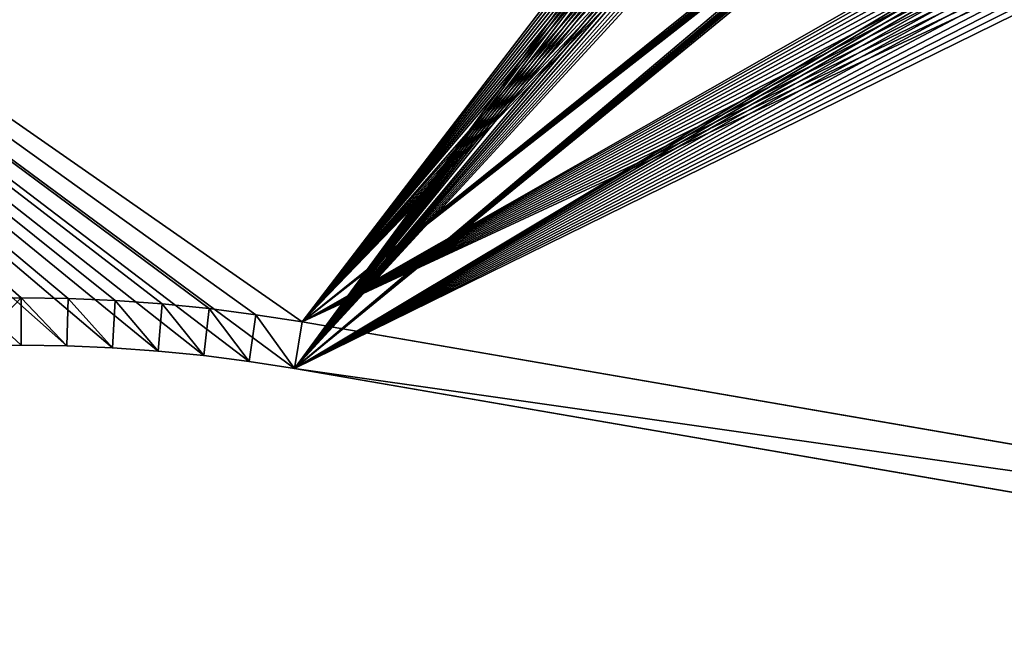
# Model space of a CAD drawing. Extents: x -1247 to 1247, y -1580 to 1580.
# Drawn here: x 0 to 625, y 783 to 1181 of the extents above; entities that cross this region are included whole.
import ezdxf

# ---------------------------------------------------------------- set-up
doc = ezdxf.new("R2010")
doc.units = 0
doc.layers.get('0').update_dxf_attribs({"color": 13, "linetype": 'CONTINUOUS'})

# ---------------------------------------------------------------- blocks, each defined once
blk = doc.blocks.new('TE_PART31')
at = {"color": 43}
for p, q in [((-174.51, -959.69, 751.5), (-1200, -782.93, 751.5)), ((-174.51, -959.69, 741.5), (-1200, -782.93, 741.5)), ((-179.4, -989.29, 726.5), (-1200, -813.38, 726.5)), ((-174.51, -959.69, 741.5), (-179.4, -989.29, 726.5)), ((-145.78, -964.23, 741.5), (-174.51, -959.69, 741.5)), ((-145.78, -964.23, 741.5), (-150.04, -993.93, 726.5)), ((-116.94, -967.94, 741.5), (-145.78, -964.23, 741.5)), ((-116.94, -967.94, 741.5), (-120.35, -997.75, 726.5)), ((-88, -970.83, 741.5), (-116.94, -967.94, 741.5)), ((-88, -970.83, 741.5), (-90.56, -1000.72, 726.5)), ((-58.99, -972.9, 741.5), (-88, -970.83, 741.5)), ((-58.99, -972.9, 741.5), (-60.7, -1002.85, 726.5)), ((-29.94, -974.14, 741.5), (-58.99, -972.9, 741.5)), ((-29.94, -974.14, 741.5), (-30.79, -1004.13, 726.5)), ((-0.86, -974.55, 741.5), (-29.94, -974.14, 741.5)), ((28.22, -974.14, 741.5), (-0.86, -974.55, 741.5)), ((-0.86, -974.55, 741.5), (-0.86, -1004.55, 726.5)), ((-150.04, -993.93, 726.5), (-179.4, -989.29, 726.5)), ((-120.35, -997.75, 726.5), (-150.04, -993.93, 726.5)), ((-90.56, -1000.72, 726.5), (-120.35, -997.75, 726.5)), ((-60.7, -1002.85, 726.5), (-90.56, -1000.72, 726.5)), ((-30.79, -1004.13, 726.5), (-60.7, -1002.85, 726.5)), ((-0.86, -1004.55, 726.5), (-30.79, -1004.13, 726.5)), ((29.07, -1004.13, 726.5), (-0.86, -1004.55, 726.5))]:
    blk.add_line(p, q, dxfattribs=at)
for p, q in [((-174.51, -959.69, 751.5), (-174.51, -959.69, 741.5)), ((-145.78, -964.23, 751.5), (-145.78, -964.23, 741.5)), ((-116.94, -967.94, 751.5), (-116.94, -967.94, 741.5)), ((-88, -970.83, 751.5), (-88, -970.83, 741.5)), ((-58.99, -972.9, 751.5), (-58.99, -972.9, 741.5)), ((-29.94, -974.14, 751.5), (-29.94, -974.14, 741.5)), ((-0.86, -974.55, 751.5), (-0.86, -974.55, 741.5))]:
    blk.add_line(p, q)
blk.add_polyline3d([(172.79, -959.69, 751.5), (144.07, -964.23, 751.5), (115.22, -967.94, 751.5), (86.28, -970.83, 751.5), (57.28, -972.9, 751.5), (28.22, -974.14, 751.5), (-0.86, -974.55, 751.5), (-29.94, -974.14, 751.5), (-58.99, -972.9, 751.5), (-88, -970.83, 751.5), (-116.94, -967.94, 751.5), (-145.78, -964.23, 751.5), (-174.51, -959.69, 751.5)], dxfattribs=at)
mesh = blk.add_polyface(dxfattribs=at)
corners = [(-1200, -1464, 751.5), (-174.51, -959.69, 751.5), (-1200, -782.93, 751.5), (-1199.41, -1473, 751.5), (-1197.65, -1481.86, 751.5), (-1194.75, -1490.4, 751.5), (-1190.76, -1498.5, 751.5), (-1185.74, -1506, 751.5), (-1179.79, -1512.79, 751.5), (-1173, -1518.74, 751.5), (-1165.5, -1523.75, 751.5), (-1157.41, -1527.74, 751.5), (-1148.86, -1530.65, 751.5), (-1140.01, -1532.41, 751.5), (-1131, -1533, 751.5), (-875, -1533, 751.5), (-869.78, -1532.65, 751.5), (-830.07, -1501.26, 751.5), (-834, -1504.71, 751.5), (-864.65, -1531.63, 751.5), (-859.69, -1529.95, 751.5), (-855, -1527.64, 751.5), (-837.45, -1508.65, 751.5), (-850.65, -1524.73, 751.5), (-846.72, -1521.28, 751.5), (-843.27, -1517.35, 751.5), (-825.72, -1498.36, 751.5), (-821.03, -1496.04, 751.5), (-816.07, -1494.36, 751.5), (-810.94, -1493.34, 751.5), (-805.72, -1493, 751.5), (-664.5, -1493, 751.5), (-659.28, -1493.34, 751.5), (-654.15, -1494.36, 751.5), (-649.19, -1496.04, 751.5), (-644.5, -1498.36, 751.5), (-640.15, -1501.26, 751.5), (-636.22, -1504.71, 751.5), (-632.77, -1508.65, 751.5), (-626.95, -1517.35, 751.5), (-623.5, -1521.28, 751.5), (-619.57, -1524.73, 751.5), (-615.22, -1527.64, 751.5), (-610.53, -1529.95, 751.5), (-605.57, -1531.63, 751.5), (-600.44, -1532.65, 751.5), (-595.22, -1533, 751.5), (600.21, -1533, 751.5), (-145.78, -964.23, 751.5), (-116.94, -967.94, 751.5), (-88, -970.83, 751.5), (-58.99, -972.9, 751.5), (-29.94, -974.14, 751.5), (-0.86, -974.55, 751.5), (28.22, -974.14, 751.5), (57.28, -972.9, 751.5), (86.28, -970.83, 751.5), (115.22, -967.94, 751.5), (144.07, -964.23, 751.5), (172.79, -959.69, 751.5), (1200, -782.63, 751.5), (605.43, -1532.65, 751.5), (610.57, -1531.63, 751.5), (615.52, -1529.95, 751.5), (620.21, -1527.64, 751.5), (624.56, -1524.73, 751.5), (637.76, -1508.65, 751.5), (628.5, -1521.28, 751.5), (631.95, -1517.35, 751.5), (641.21, -1504.71, 751.5), (645.14, -1501.26, 751.5), (649.5, -1498.36, 751.5), (654.19, -1496.04, 751.5), (659.14, -1494.36, 751.5), (664.27, -1493.34, 751.5), (669.5, -1493, 751.5), (810.71, -1493, 751.5), (815.93, -1493.34, 751.5), (821.07, -1494.36, 751.5), (826.02, -1496.04, 751.5), (830.71, -1498.36, 751.5), (835.06, -1501.26, 751.5), (839, -1504.71, 751.5), (842.45, -1508.65, 751.5), (848.26, -1517.35, 751.5), (851.71, -1521.28, 751.5), (855.64, -1524.73, 751.5), (860, -1527.64, 751.5), (864.69, -1529.95, 751.5), (869.64, -1531.63, 751.5), (874.77, -1532.65, 751.5), (880, -1533, 751.5), (1136, -1533, 751.5), (1144.35, -1532.45, 751.5), (1152.56, -1530.82, 751.5), (1160.49, -1528.13, 751.5), (1168, -1524.42, 751.5), (1174.96, -1519.77, 751.5), (1181.25, -1514.25, 751.5), (1186.77, -1507.96, 751.5), (1191.42, -1501, 751.5), (1195.12, -1493.49, 751.5), (1197.81, -1485.56, 751.5), (1199.45, -1477.35, 751.5), (1200, -1469, 751.5)]
mesh.append_faces([[corners[k] for k in face] for face in [(0, 1, 2), (22, 24, 25), (66, 67, 68), (60, 103, 104)]], dxfattribs={"vtx0": -1, "color": 43})
mesh.append_faces([[corners[k] for k in face] for face in [(17, 16, 18), (18, 21, 22), (1, 47, 48), (48, 47, 49), (49, 47, 50), (50, 47, 51), (51, 47, 52), (52, 47, 53), (53, 47, 54), (54, 47, 55), (55, 47, 56), (56, 47, 57), (57, 47, 58), (58, 47, 59), (59, 47, 60)]], dxfattribs={"vtx0": -1, "vtx1": -1, "color": 43})
mesh.append_faces([[corners[k] for k in face] for face in [(1, 16, 17), (60, 65, 66)]], dxfattribs={"vtx0": -1, "vtx1": -1, "vtx2": -1, "color": 43})
mesh.append_faces([[corners[k] for k in face] for face in [(1, 0, 3), (1, 3, 4), (1, 4, 5), (1, 5, 6), (1, 6, 7), (1, 7, 8), (1, 8, 9), (1, 9, 10), (1, 10, 11), (1, 11, 12), (1, 12, 13), (1, 13, 14), (1, 14, 15), (1, 15, 16), (18, 16, 19), (18, 19, 20), (18, 20, 21), (22, 21, 23), (22, 23, 24), (1, 17, 26), (1, 26, 27), (1, 27, 28), (1, 28, 29), (1, 29, 30), (1, 30, 31), (1, 31, 32), (1, 32, 33), (1, 33, 34), (1, 34, 35), (1, 35, 36), (1, 36, 37), (1, 37, 38), (1, 38, 39), (1, 39, 40), (1, 40, 41), (1, 41, 42), (1, 42, 43), (1, 43, 44), (1, 44, 45), (1, 45, 46), (1, 46, 47), (60, 47, 61), (60, 61, 62), (60, 62, 63), (60, 63, 64), (60, 64, 65), (66, 65, 67), (60, 66, 69), (60, 69, 70), (60, 70, 71), (60, 71, 72), (60, 72, 73), (60, 73, 74), (60, 74, 75), (60, 75, 76), (60, 76, 77), (60, 77, 78), (60, 78, 79), (60, 79, 80), (60, 80, 81), (60, 81, 82), (60, 82, 83), (60, 83, 84), (60, 84, 85), (60, 85, 86), (60, 86, 87), (60, 87, 88), (60, 88, 89), (60, 89, 90), (60, 90, 91), (60, 91, 92), (60, 92, 93), (60, 93, 94), (60, 94, 95), (60, 95, 96), (60, 96, 97), (60, 97, 98), (60, 98, 99), (60, 99, 100), (60, 100, 101), (60, 101, 102), (60, 102, 103)]], dxfattribs={"vtx0": -1, "vtx2": -1, "color": 43})
mesh = blk.add_polyface(dxfattribs=at)
corners = [(-1200, -782.93, 751.5), (-174.51, -959.69, 741.5), (-1200, -782.93, 741.5), (-174.51, -959.69, 751.5)]
mesh.append_faces([[corners[k] for k in face] for face in [(0, 1, 2), (1, 0, 3)]], dxfattribs={"vtx0": -1, "color": 43})
mesh = blk.add_polyface(dxfattribs=at)
corners = [(-174.51, -959.69, 741.5), (-1200, -813.38, 726.5), (-1200, -782.93, 741.5), (-179.4, -989.29, 726.5)]
mesh.append_faces([[corners[k] for k in face] for face in [(0, 1, 2), (1, 0, 3)]], dxfattribs={"vtx0": -1, "color": 43})
mesh = blk.add_polyface(dxfattribs=at)
corners = [(-179.4, -989.29, 726.5), (-1200, -1464, 726.5), (-1200, -813.38, 726.5), (-1199.41, -1473, 726.5), (-1197.65, -1481.86, 726.5), (-1194.75, -1490.4, 726.5), (-1190.76, -1498.5, 726.5), (-1185.74, -1506, 726.5), (-1179.79, -1512.79, 726.5), (-1173, -1518.74, 726.5), (-1165.5, -1523.75, 726.5), (-1157.41, -1527.74, 726.5), (-1148.86, -1530.65, 726.5), (-1140.01, -1532.41, 726.5), (-1131, -1533, 726.5), (-875, -1533, 726.5), (-830.07, -1501.26, 726.5), (-869.78, -1532.65, 726.5), (-834, -1504.71, 726.5), (-864.65, -1531.63, 726.5), (-859.69, -1529.95, 726.5), (-855, -1527.64, 726.5), (-837.45, -1508.65, 726.5), (-850.65, -1524.73, 726.5), (-846.72, -1521.28, 726.5), (-843.27, -1517.35, 726.5), (-825.72, -1498.36, 726.5), (-821.03, -1496.04, 726.5), (-816.07, -1494.36, 726.5), (-810.94, -1493.34, 726.5), (-805.72, -1493, 726.5), (-664.5, -1493, 726.5), (-659.28, -1493.34, 726.5), (-654.15, -1494.36, 726.5), (-649.19, -1496.04, 726.5), (-644.5, -1498.36, 726.5), (-640.15, -1501.26, 726.5), (-636.22, -1504.71, 726.5), (-632.77, -1508.65, 726.5), (-626.95, -1517.35, 726.5), (-623.5, -1521.28, 726.5), (-619.57, -1524.73, 726.5), (-615.22, -1527.64, 726.5), (-610.53, -1529.95, 726.5), (-605.57, -1531.63, 726.5), (-600.44, -1532.65, 726.5), (-595.22, -1533, 726.5), (600.21, -1533, 726.5), (-150.04, -993.93, 726.5), (-120.35, -997.75, 726.5), (-90.56, -1000.72, 726.5), (-60.7, -1002.85, 726.5), (-30.79, -1004.13, 726.5), (-0.86, -1004.55, 726.5), (29.07, -1004.13, 726.5), (58.98, -1002.85, 726.5), (88.84, -1000.72, 726.5), (118.63, -997.75, 726.5), (148.32, -993.93, 726.5), (177.68, -989.29, 726.5), (1200, -813.07, 726.5), (605.43, -1532.65, 726.5), (610.57, -1531.63, 726.5), (615.52, -1529.95, 726.5), (620.21, -1527.64, 726.5), (624.56, -1524.73, 726.5), (637.76, -1508.65, 726.5), (628.5, -1521.28, 726.5), (631.95, -1517.35, 726.5), (641.21, -1504.71, 726.5), (645.14, -1501.26, 726.5), (649.5, -1498.36, 726.5), (654.19, -1496.04, 726.5), (659.14, -1494.36, 726.5), (664.27, -1493.34, 726.5), (669.5, -1493, 726.5), (810.71, -1493, 726.5), (815.93, -1493.34, 726.5), (821.07, -1494.36, 726.5), (826.02, -1496.04, 726.5), (830.71, -1498.36, 726.5), (835.06, -1501.26, 726.5), (839, -1504.71, 726.5), (842.45, -1508.65, 726.5), (848.26, -1517.35, 726.5), (851.71, -1521.28, 726.5), (855.64, -1524.73, 726.5), (860, -1527.64, 726.5), (864.69, -1529.95, 726.5), (869.64, -1531.63, 726.5), (874.77, -1532.65, 726.5), (880, -1533, 726.5), (1136, -1533, 726.5), (1144.35, -1532.45, 726.5), (1152.56, -1530.82, 726.5), (1160.49, -1528.13, 726.5), (1168, -1524.42, 726.5), (1174.96, -1519.77, 726.5), (1181.25, -1514.25, 726.5), (1186.77, -1507.96, 726.5), (1191.42, -1501, 726.5), (1195.12, -1493.49, 726.5), (1197.81, -1485.56, 726.5), (1199.45, -1477.35, 726.5), (1200, -1469, 726.5)]
mesh.append_faces([[corners[k] for k in face] for face in [(0, 1, 2), (24, 22, 25), (67, 66, 68), (103, 60, 104)]], dxfattribs={"vtx0": -1, "color": 43})
mesh.append_faces([[corners[k] for k in face] for face in [(1, 0, 3), (3, 0, 4), (4, 0, 5), (5, 0, 6), (6, 0, 7), (7, 0, 8), (8, 0, 9), (9, 0, 10), (10, 0, 11), (11, 0, 12), (12, 0, 13), (13, 0, 14), (14, 0, 15), (15, 16, 17), (17, 18, 19), (19, 18, 20), (20, 18, 21), (21, 22, 23), (23, 22, 24), (16, 0, 26), (26, 0, 27), (27, 0, 28), (28, 0, 29), (29, 0, 30), (30, 0, 31), (31, 0, 32), (32, 0, 33), (33, 0, 34), (34, 0, 35), (35, 0, 36), (36, 0, 37), (37, 0, 38), (38, 0, 39), (39, 0, 40), (40, 0, 41), (41, 0, 42), (42, 0, 43), (43, 0, 44), (44, 0, 45), (45, 0, 46), (46, 0, 47), (47, 60, 61), (61, 60, 62), (62, 60, 63), (63, 60, 64), (64, 60, 65), (65, 66, 67), (66, 60, 69), (69, 60, 70), (70, 60, 71), (71, 60, 72), (72, 60, 73), (73, 60, 74), (74, 60, 75), (75, 60, 76), (76, 60, 77), (77, 60, 78), (78, 60, 79), (79, 60, 80), (80, 60, 81), (81, 60, 82), (82, 60, 83), (83, 60, 84), (84, 60, 85), (85, 60, 86), (86, 60, 87), (87, 60, 88), (88, 60, 89), (89, 60, 90), (90, 60, 91), (91, 60, 92), (92, 60, 93), (93, 60, 94), (94, 60, 95), (95, 60, 96), (96, 60, 97), (97, 60, 98), (98, 60, 99), (99, 60, 100), (100, 60, 101), (101, 60, 102), (102, 60, 103)]], dxfattribs={"vtx0": -1, "vtx1": -1, "color": 43})
mesh.append_faces([[corners[k] for k in face] for face in [(15, 0, 16), (65, 60, 66)]], dxfattribs={"vtx0": -1, "vtx1": -1, "vtx2": -1, "color": 43})
mesh.append_faces([[corners[k] for k in face] for face in [(17, 16, 18), (21, 18, 22), (47, 0, 48), (47, 48, 49), (47, 49, 50), (47, 50, 51), (47, 51, 52), (47, 52, 53), (47, 53, 54), (47, 54, 55), (47, 55, 56), (47, 56, 57), (47, 57, 58), (47, 58, 59), (47, 59, 60)]], dxfattribs={"vtx0": -1, "vtx2": -1, "color": 43})
mesh = blk.add_polyface(dxfattribs=at)
corners = [(-174.51, -959.69, 741.5), (-150.04, -993.93, 726.5), (-179.4, -989.29, 726.5), (-145.78, -964.23, 741.5)]
mesh.append_faces([[corners[k] for k in face] for face in [(0, 1, 2), (1, 0, 3)]], dxfattribs={"vtx0": -1, "color": 43})
mesh = blk.add_polyface(dxfattribs=at)
corners = [(-174.51, -959.69, 751.5), (-145.78, -964.23, 741.5), (-174.51, -959.69, 741.5), (-145.78, -964.23, 751.5)]
mesh.append_faces([[corners[k] for k in face] for face in [(0, 1, 2), (1, 0, 3)]], dxfattribs={"vtx0": -1, "color": 43})
mesh = blk.add_polyface(dxfattribs=at)
corners = [(-145.78, -964.23, 741.5), (-120.35, -997.75, 726.5), (-150.04, -993.93, 726.5), (-116.94, -967.94, 741.5)]
mesh.append_faces([[corners[k] for k in face] for face in [(0, 1, 2), (1, 0, 3)]], dxfattribs={"vtx0": -1, "color": 43})
mesh = blk.add_polyface(dxfattribs=at)
corners = [(-145.78, -964.23, 751.5), (-116.94, -967.94, 741.5), (-145.78, -964.23, 741.5), (-116.94, -967.94, 751.5)]
mesh.append_faces([[corners[k] for k in face] for face in [(0, 1, 2), (1, 0, 3)]], dxfattribs={"vtx0": -1, "color": 43})
mesh = blk.add_polyface(dxfattribs=at)
corners = [(-116.94, -967.94, 741.5), (-90.56, -1000.72, 726.5), (-120.35, -997.75, 726.5), (-88, -970.83, 741.5)]
mesh.append_faces([[corners[k] for k in face] for face in [(0, 1, 2), (1, 0, 3)]], dxfattribs={"vtx0": -1, "color": 43})
mesh = blk.add_polyface(dxfattribs=at)
corners = [(-116.94, -967.94, 751.5), (-88, -970.83, 741.5), (-116.94, -967.94, 741.5), (-88, -970.83, 751.5)]
mesh.append_faces([[corners[k] for k in face] for face in [(0, 1, 2), (1, 0, 3)]], dxfattribs={"vtx0": -1, "color": 43})
mesh = blk.add_polyface(dxfattribs=at)
corners = [(-88, -970.83, 741.5), (-60.7, -1002.85, 726.5), (-90.56, -1000.72, 726.5), (-58.99, -972.9, 741.5)]
mesh.append_faces([[corners[k] for k in face] for face in [(0, 1, 2), (1, 0, 3)]], dxfattribs={"vtx0": -1, "color": 43})
mesh = blk.add_polyface(dxfattribs=at)
corners = [(-88, -970.83, 751.5), (-58.99, -972.9, 741.5), (-88, -970.83, 741.5), (-58.99, -972.9, 751.5)]
mesh.append_faces([[corners[k] for k in face] for face in [(0, 1, 2), (1, 0, 3)]], dxfattribs={"vtx0": -1, "color": 43})
mesh = blk.add_polyface(dxfattribs=at)
corners = [(-58.99, -972.9, 741.5), (-30.79, -1004.13, 726.5), (-60.7, -1002.85, 726.5), (-29.94, -974.14, 741.5)]
mesh.append_faces([[corners[k] for k in face] for face in [(0, 1, 2), (1, 0, 3)]], dxfattribs={"vtx0": -1, "color": 43})
mesh = blk.add_polyface(dxfattribs=at)
corners = [(-58.99, -972.9, 751.5), (-29.94, -974.14, 741.5), (-58.99, -972.9, 741.5), (-29.94, -974.14, 751.5)]
mesh.append_faces([[corners[k] for k in face] for face in [(0, 1, 2), (1, 0, 3)]], dxfattribs={"vtx0": -1, "color": 43})
mesh = blk.add_polyface(dxfattribs=at)
corners = [(-29.94, -974.14, 741.5), (-0.86, -1004.55, 726.5), (-30.79, -1004.13, 726.5), (-0.86, -974.55, 741.5)]
mesh.append_faces([[corners[k] for k in face] for face in [(0, 1, 2), (1, 0, 3)]], dxfattribs={"vtx0": -1, "color": 43})
mesh = blk.add_polyface(dxfattribs=at)
corners = [(-29.94, -974.14, 751.5), (-0.86, -974.55, 741.5), (-29.94, -974.14, 741.5), (-0.86, -974.55, 751.5)]
mesh.append_faces([[corners[k] for k in face] for face in [(0, 1, 2), (1, 0, 3)]], dxfattribs={"vtx0": -1, "color": 43})
mesh = blk.add_polyface(dxfattribs=at)
corners = [(-0.86, -974.55, 751.5), (28.22, -974.14, 741.5), (-0.86, -974.55, 741.5), (28.22, -974.14, 751.5)]
mesh.append_faces([[corners[k] for k in face] for face in [(0, 1, 2), (1, 0, 3)]], dxfattribs={"vtx0": -1, "color": 43})
mesh = blk.add_polyface(dxfattribs=at)
corners = [(28.22, -974.14, 741.5), (-0.86, -1004.55, 726.5), (-0.86, -974.55, 741.5), (29.07, -1004.13, 726.5)]
mesh.append_faces([[corners[k] for k in face] for face in [(0, 1, 2), (1, 0, 3)]], dxfattribs={"vtx0": -1, "color": 43})
blk = doc.blocks.new('GROUP_1')
at = {"xscale": 10, "yscale": 10, "zscale": 10}
blk.add_blockref('TE_PART31', (11999.5, 15329.5, -6935), dxfattribs=at)

msp = doc.modelspace()

# ---------------------------------------------------------------- block references
at = {"xscale": 0.1, "yscale": 0.1, "zscale": 0.1, "rotation": 180}
msp.add_blockref('GROUP_1', (1199.95, 1532.95, 693.5), dxfattribs=at)

doc.saveas('drawing.dxf')
